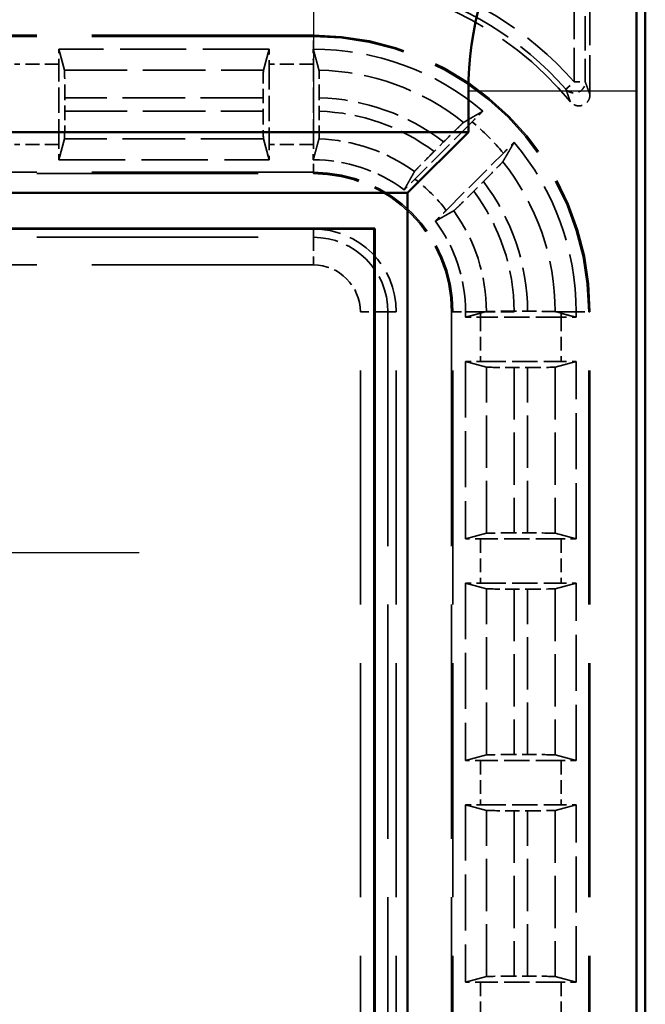
# Model space of a CAD drawing. Units: millimetres. Extents: x 1 to 845, y 1 to 593.
# Drawn here: x 334 to 345, y 374 to 392 of the extents above; entities that cross this region are included whole.
import ezdxf

# ---------------------------------------------------------------- set-up
doc = ezdxf.new("R2010")
doc.units = ezdxf.units.MM
for name, pattern in [('CHAIN', [0.3543, 0.2362, -0.0295, 0.0591, -0.0295]), ('DASH_DOT', [0.37, 0.24, -0.06, 0.01, -0.06]), ('DASHED', [0.2067, 0.1654, -0.0413])]:
    doc.linetypes.add(name, pattern=pattern)
for name, color, linetype, lineweight in [('Mittelpunktmarkierung (ISO)', 1, 'DASH_DOT', 25), ('Sichtbar (ISO)', 7, 'Continuous', 50), ('Sichtbar schmal (ISO)', 1, 'Continuous', 25), ('Verdeckt (ISO)', 5, 'DASHED', 35), ('Verdeckt schmal (ISO)', 5, 'DASHED', 35)]:
    doc.layers.add(name, color=color, linetype=linetype, lineweight=lineweight)

msp = doc.modelspace()

# ---------------------------------------------------------------- linework, layer by layer
at = {"layer": 'Mittelpunktmarkierung (ISO)', "linetype": 'CHAIN', "ltscale": 13.837056}
msp.add_line((339.3804417, 401.9218301), (339.3804417, 389.4694689), dxfattribs=at)
at = {"layer": 'Mittelpunktmarkierung (ISO)', "linetype": 'CHAIN', "ltscale": 13.000482}
msp.add_line((336.2301963, 381.9456495), (324.5306872, 381.9456495), dxfattribs=at)
at = {"layer": 'Sichtbar (ISO)'}
for p, q in [((345.3804417, 207.6951355), (345.3804417, 395.6961635)), ((342.184081, 389.5456495), (342.184081, 390.2876641)), ((345.2238741, 390.2876641), (345.2238741, 213.1036349)), ((228.5768025, 389.5456495), (342.184081, 389.5456495)), ((342.184081, 389.5456495), (341.084081, 388.4456495)), ((341.084081, 388.4456495), (229.6768025, 388.4456495)), ((341.084081, 214.9456495), (341.084081, 388.4456495)), ((340.4900413, 387.805249), (230.2708422, 387.805249)), ((340.4804417, 387.7956495), (230.2804417, 387.7956495)), ((340.4804417, 387.7956495), (340.4900413, 387.805249)), ((340.4804417, 215.5956495), (340.4804417, 387.7956495)), ((340.4900413, 387.805249), (340.4900413, 215.5860499))]:
    msp.add_line(p, q, dxfattribs=at)
msp.add_arc((348.3804417, 390.2876641), 6.1963608, 149.00272744, 180, dxfattribs=at)
msp.add_rational_spline([(345.2168831, 392.1883169), (345.2238741, 391.1629769), (345.2238741, 390.2876641)], [1.37036674376, 1.48780613143, 1.48780613143], degree=2, dxfattribs=at)
at = {"layer": 'Sichtbar schmal (ISO)'}
msp.add_line((345.2238741, 390.2876641), (342.184081, 390.2876641), dxfattribs=at)
at = {"layer": 'Verdeckt (ISO)', "ltscale": 4.334505}
msp.add_line((344.3804417, 390.2199115), (344.3804417, 392.4956571), dxfattribs=at)
at = {"layer": 'Verdeckt (ISO)', "ltscale": 24.189648}
for p, q in [((339.3804417, 391.2956495), (329.3804417, 391.2956495)), ((329.3804417, 388.7956495), (339.3804417, 388.7956495))]:
    msp.add_line(p, q, dxfattribs=at)
at = {"layer": 'Verdeckt (ISO)', "ltscale": 7.24154}
for p, q in [((338.5814373, 391.0456495), (334.7794461, 391.0456495)), ((334.7794461, 389.0456495), (338.5814373, 389.0456495))]:
    msp.add_line(p, q, dxfattribs=at)
at = {"layer": 'Verdeckt (ISO)', "ltscale": 20.351061}
for p, q in [((334.8821253, 390.6671551), (334.7794461, 391.0456495)), ((338.5814373, 391.0456495), (338.4787582, 390.6671551)), ((334.7794461, 389.0456495), (334.8821253, 389.4241439)), ((338.4787582, 389.4241439), (338.5814373, 389.0456495)), ((342.1304417, 385.4016451), (342.5089361, 385.298966)), ((343.7519473, 385.298966), (344.1304417, 385.4016451)), ((342.5089361, 382.297333), (342.1304417, 382.1946539)), ((344.1304417, 382.1946539), (343.7519473, 382.297333)), ((342.1304417, 381.3966451), (342.5089361, 381.293966)), ((343.7519473, 381.293966), (344.1304417, 381.3966451)), ((342.5089361, 378.292333), (342.1304417, 378.1896539)), ((344.1304417, 378.1896539), (343.7519473, 378.292333)), ((342.1304417, 377.3916451), (342.5089361, 377.288966)), ((343.7519473, 377.288966), (344.1304417, 377.3916451)), ((342.5089361, 374.287333), (342.1304417, 374.1846539)), ((344.1304417, 374.1846539), (343.7519473, 374.287333))]:
    msp.add_line(p, q, dxfattribs=at)
at = {"layer": 'Verdeckt (ISO)', "ltscale": 2.767113}
for p, q in [((334.7804417, 389.3192311), (334.7804417, 390.7720679)), ((338.5804417, 390.7720679), (338.5804417, 389.3192311)), ((339.3804417, 389.3192311), (339.3804417, 390.7720679)), ((343.8568602, 386.2006495), (342.4040233, 386.2006495)), ((342.4040233, 385.4006495), (343.8568602, 385.4006495)), ((343.8568602, 382.1956495), (342.4040233, 382.1956495)), ((342.4040233, 381.3956495), (343.8568602, 381.3956495)), ((343.8568602, 378.1906495), (342.4040233, 378.1906495)), ((342.4040233, 377.3906495), (343.8568602, 377.3906495)), ((343.8568602, 374.1856495), (342.4040233, 374.1856495))]:
    msp.add_line(p, q, dxfattribs=at)
at = {"layer": 'Verdeckt (ISO)', "ltscale": 0.464691}
for p, q in [((334.8879594, 389.9236376), (334.8879594, 390.1676614)), ((338.4729241, 390.1676614), (338.4729241, 389.9236376)), ((343.0084298, 385.2931319), (343.2524537, 385.2931319)), ((343.2524537, 382.3031671), (343.0084298, 382.3031671)), ((343.0084298, 381.2881319), (343.2524537, 381.2881319)), ((343.2524537, 378.2981671), (343.0084298, 378.2981671)), ((343.0084298, 377.2831319), (343.2524537, 377.2831319)), ((343.2524537, 374.2931671), (343.0084298, 374.2931671))]:
    msp.add_line(p, q, dxfattribs=at)
at = {"layer": 'Verdeckt (ISO)', "ltscale": 0.464883}
msp.add_line((339.4879594, 389.9220441), (339.4879594, 390.1661683), dxfattribs=at)
at = {"layer": 'Verdeckt (ISO)', "ltscale": 2.783624}
for p, q in [((342.2502425, 389.7311357), (341.2168024, 388.6976955)), ((341.7824878, 388.1320101), (342.8159279, 389.1654503))]:
    msp.add_line(p, q, dxfattribs=at)
at = {"layer": 'Verdeckt (ISO)', "ltscale": 0.469012}
for p, q in [((341.7358775, 389.3688235), (341.5617225, 389.1946686)), ((342.2794608, 388.4769303), (342.4536158, 388.6510852))]:
    msp.add_line(p, q, dxfattribs=at)
at = {"layer": 'Verdeckt (ISO)', "ltscale": 25.580551}
for p, q in [((340.8804417, 217.0956495), (340.8804417, 386.2956495)), ((341.8804417, 386.2956495), (341.8804417, 217.0956495)), ((344.3804417, 217.0956495), (344.3804417, 386.2956495))]:
    msp.add_line(p, q, dxfattribs=at)
at = {"layer": 'Verdeckt (ISO)', "ltscale": 0.180846}
for p, q in [((342.1304417, 386.2956495), (342.1304417, 386.2006495)), ((344.1304417, 386.2006495), (344.1304417, 386.2956495))]:
    msp.add_line(p, q, dxfattribs=at)
at = {"layer": 'Verdeckt (ISO)', "ltscale": 3.398579}
for p, q in [((342.4842994, 386.2956495), (342.4040233, 386.2738719)), ((343.8568602, 386.2738719), (343.7765841, 386.2956495))]:
    msp.add_line(p, q, dxfattribs=at)
at = {"layer": 'Verdeckt (ISO)', "ltscale": 1.452983}
msp.add_line((343.0084298, 386.2956495), (342.5089361, 386.2956495), dxfattribs=at)
at = {"layer": 'Verdeckt (ISO)', "ltscale": 0.464694}
msp.add_line((343.2524334, 386.3081671), (343.0084082, 386.3081671), dxfattribs=at)
at = {"layer": 'Verdeckt (ISO)'}
msp.add_line((343.0084298, 386.3081671), (343.0084082, 386.3081671), dxfattribs=at)
at = {"layer": 'Verdeckt (ISO)', "ltscale": 0.023742}
msp.add_line((343.0084298, 386.2956495), (343.0084298, 386.3081671), dxfattribs=at)
at = {"layer": 'Verdeckt (ISO)', "ltscale": 0.551282}
for p, q in [((342.1304417, 386.2006495), (342.4040233, 386.2006495)), ((343.8568602, 386.2006495), (344.1304417, 386.2006495))]:
    msp.add_line(p, q, dxfattribs=at)
at = {"layer": 'Verdeckt (ISO)', "ltscale": 6.108245}
for p, q in [((342.1304417, 385.4016451), (342.1304417, 382.1946539)), ((344.1304417, 382.1946539), (344.1304417, 385.4016451)), ((342.1304417, 381.3966451), (342.1304417, 378.1896539)), ((344.1304417, 378.1896539), (344.1304417, 381.3966451)), ((342.1304417, 377.3916451), (342.1304417, 374.1846539)), ((344.1304417, 374.1846539), (344.1304417, 377.3916451))]:
    msp.add_line(p, q, dxfattribs=at)
at = {"layer": 'Verdeckt (ISO)', "ltscale": 10.118906}
msp.add_arc((339.3804417, 386.2956495), 6, 39.26782873, 90, dxfattribs=at)
at = {"layer": 'Verdeckt (ISO)', "ltscale": 14.959352}
msp.add_arc((339.3804417, 386.2956495), 5, 0, 90, dxfattribs=at)
at = {"layer": 'Verdeckt (ISO)', "ltscale": 6.344761}
for start, end in [(49.81857668, 90), (0, 40.18142332)]:
    msp.add_arc((339.3804417, 386.2956495), 4.75, start, end, dxfattribs=at)
at = {"layer": 'Verdeckt (ISO)', "ltscale": 3.351075}
for start, end in [(53.34263619, 90), (0, 36.65736381)]:
    msp.add_arc((339.3804417, 386.2956495), 2.75, start, end, dxfattribs=at)
at = {"layer": 'Verdeckt (ISO)', "ltscale": 7.479626}
msp.add_arc((339.3804417, 386.2956495), 2.5, 0, 90, dxfattribs=at)
at = {"layer": 'Verdeckt (ISO)', "ltscale": 4.487736}
msp.add_arc((339.3804417, 386.2956495), 1.5, 0, 90, dxfattribs=at)
at = {"layer": 'Verdeckt (ISO)', "ltscale": 0.01263}
msp.add_arc((339.3804417, 386.2956495), 3.1284944, 0, 0.1224031, dxfattribs=at)
at = {"layer": 'Verdeckt (ISO)', "ltscale": 0.551287}
for centre, major_axis, start_param, end_param in [((334.7743328, 390.7720679), (0, -0.5), 1.5707963268, 2.1497676111), ((338.5865507, 390.7720679), (0, 0.5), 0.9918250431, 1.5707963268), ((334.7743328, 389.3192311), (0, -0.5), 0.9918250428, 1.5707963268), ((338.5865507, 389.3192311), (0, 0.5), 1.5707963268, 2.1497676108), ((339.3743328, 389.3192311), (0, -0.5), 0.9918245991, 1.5707963268), ((342.4040233, 385.4067584), (-0.5, 0), 0.9918250428, 1.5707963268), ((343.8568602, 385.4067584), (-0.5, 0), 1.5707963268, 2.1497676108), ((342.4040233, 382.1895405), (0.5, 0), 1.5707963268, 2.1497676108), ((343.8568602, 382.1895405), (0.5, 0), 0.9918250429, 1.5707963268), ((342.4040233, 381.4017584), (-0.5, 0), 0.9918250428, 1.5707963268), ((343.8568602, 381.4017584), (-0.5, 0), 1.5707963268, 2.1497676108), ((342.4040233, 378.1845405), (0.5, 0), 1.5707963268, 2.1497676108), ((343.8568602, 378.1845405), (0.5, 0), 0.9918250429, 1.5707963268), ((342.4040233, 377.3967584), (-0.5, 0), 0.9918250428, 1.5707963268), ((343.8568602, 377.3967584), (-0.5, 0), 1.5707963268, 2.1497676108), ((342.4040233, 374.1795405), (0.5, 0), 1.5707963268, 2.1497676108), ((343.8568602, 374.1795405), (0.5, 0), 0.9918250429, 1.5707963268)]:
    msp.add_ellipse(centre, major_axis=major_axis, ratio=0.0122179127, start_param=start_param, end_param=end_param, dxfattribs=at)
at = {"layer": 'Verdeckt (ISO)', "ltscale": 0.551286}
msp.add_ellipse((339.3743328, 390.7720679), major_axis=(0, -0.5), ratio=0.0122179127, start_param=1.5707963268, end_param=2.1497673546, dxfattribs=at)
at = {"layer": 'Verdeckt (ISO)', "ltscale": 1.453035}
for centre, major_axis, start_param, end_param in [((334.8818504, 390.1676614), (0, 0.5), 4.7123889804, 6.2381782158), ((338.4790331, 390.1676614), (0, -0.5), 3.186599745, 4.7123889804), ((334.8818504, 389.9236376), (0, 0.5), 3.1865997453, 4.7123889804), ((338.4790331, 389.9236376), (0, -0.5), 4.7123889804, 6.2381782155), ((343.0084298, 385.2992408), (0.5, 0), 3.1865997452, 4.7123889804), ((343.2524537, 385.2992408), (0.5, 0), 4.7123889804, 6.2381782155), ((343.0084298, 382.2970582), (-0.5, 0), 4.7123889804, 6.2381782155), ((343.2524537, 382.2970582), (-0.5, 0), 3.1865997453, 4.7123889804), ((343.0084298, 381.2942408), (0.5, 0), 3.1865997452, 4.7123889804), ((343.2524537, 381.2942408), (0.5, 0), 4.7123889804, 6.2381782155), ((343.0084298, 378.2920582), (-0.5, 0), 4.7123889804, 6.2381782155), ((343.2524537, 378.2920582), (-0.5, 0), 3.1865997453, 4.7123889804), ((343.0084298, 377.2892408), (0.5, 0), 3.1865997452, 4.7123889804), ((343.2524537, 377.2892408), (0.5, 0), 4.7123889804, 6.2381782155), ((343.0084298, 374.2870582), (-0.5, 0), 4.7123889804, 6.2381782155), ((343.2524537, 374.2870582), (-0.5, 0), 3.1865997453, 4.7123889804)]:
    msp.add_ellipse(centre, major_axis=major_axis, ratio=0.0122179127, start_param=start_param, end_param=end_param, dxfattribs=at)
at = {"layer": 'Verdeckt (ISO)', "ltscale": 1.452994}
msp.add_ellipse((343.0084298, 386.3020582), major_axis=(-0.5, 0), ratio=0.0122179127, start_param=4.71243217, end_param=6.2381782155, dxfattribs=at)
at = {"layer": 'Verdeckt (ISO)', "ltscale": 0.001796}
for points in [[(339.3794461, 391.0456494), (339.379778, 391.0456495), (339.3801099, 391.0456495), (339.3804417, 391.0456495)], [(339.3794461, 389.0456493), (339.3797781, 389.0456494), (339.3801099, 389.0456495), (339.3804417, 389.0456495)]]:
    msp.add_open_spline(points, degree=3, dxfattribs=at)
at = {"layer": 'Verdeckt (ISO)', "ltscale": 20.351189}
msp.add_rational_spline([(339.3794461, 391.0456494), (339.432923, 390.8485351), (339.4821253, 390.6659723)], [692.105151522, 713.693062358, 734.780113241], degree=2, dxfattribs=at)
at = {"layer": 'Verdeckt (ISO)', "ltscale": 1.452637}
msp.add_open_spline([(339.4879594, 390.1661683), (339.4879594, 390.2279053), (339.4877828, 390.3005667), (339.4872057, 390.4146447), (339.4867031, 390.4762486), (339.4856368, 390.5635656), (339.4848845, 390.6047328), (339.4835745, 390.6491816), (339.4828135, 390.6634188), (339.4821253, 390.6659723)], degree=3, knots=[0.222184437411, 0.222184437411, 0.222184437411, 0.222184437411, 0.240705509748, 0.240705509748, 0.259225843293, 0.259225843293, 0.277742880402, 0.277742880402, 0.294047907307, 0.294047907307, 0.294047907307, 0.294047907307], dxfattribs=at)
at = {"layer": 'Verdeckt (ISO)', "ltscale": 0.935614}
msp.add_open_spline([(344.3804417, 390.2199115), (344.3804417, 390.1938552), (344.3753526, 390.1680478), (344.3555695, 390.1198462), (344.3410679, 390.0979116), (344.3044769, 390.0608441), (344.2827404, 390.0460638), (344.2348273, 390.0256697), (344.2091103, 390.02025), (344.1570419, 390.0195726), (344.131189, 390.0243227), (344.0911656, 390.0401403), (344.0762186, 390.0483771), (344.0487676, 390.068431), (344.0363753, 390.0801669), (344.0256161, 390.0933271)], degree=3, knots=[0, 0, 0, 0, 0.007816886128, 0.007816886128, 0.015631109621, 0.015631109621, 0.02344268883, 0.02344268883, 0.031253164781, 0.031253164781, 0.039064711304, 0.039064711304, 0.044163939386, 0.044163939386, 0.049263518148, 0.049263518148, 0.049263518148, 0.049263518148], dxfattribs=at)
at = {"layer": 'Verdeckt (ISO)', "ltscale": 1.452414}
msp.add_open_spline([(339.4821253, 389.422491), (339.4828134, 389.4250066), (339.4835745, 389.4392035), (339.4848845, 389.4835892), (339.4856367, 389.5247191), (339.486703, 389.6119875), (339.4872056, 389.6735706), (339.4877828, 389.7876349), (339.4879594, 389.8603022), (339.4879594, 389.9220441)], degree=3, knots=[0.150336779048, 0.150336779048, 0.150336779048, 0.150336779048, 0.166640085767, 0.166640085767, 0.185151093358, 0.185151093358, 0.203667048097, 0.203667048097, 0.222189601599, 0.222189601599, 0.222189601599, 0.222189601599], dxfattribs=at)
at = {"layer": 'Verdeckt (ISO)', "ltscale": 20.352398}
msp.add_rational_spline([(342.0963961, 389.7210915), (342.2640604, 389.8192753), (342.4451893, 389.9246745)], [16.9190164048, 16.4729075368, 16.0127201807], degree=2, dxfattribs=at)
at = {"layer": 'Verdeckt (ISO)', "ltscale": 0.553074}
for points, knots in [([(342.4451893, 389.9246745), (342.4260898, 389.9058764), (342.405854, 389.8858944), (342.3458494, 389.8264924), (342.2941003, 389.7749934), (342.2502425, 389.7311357)], [0.046803000544, 0.046803000544, 0.046803000544, 0.046803000544, 0.055602345643, 0.055602345643, 0.07420961623, 0.07420961623, 0.07420961623, 0.07420961623]), ([(342.8159279, 389.1654503), (342.8597857, 389.209308), (342.9112846, 389.2610571), (342.9706866, 389.3210618), (342.9906686, 389.3412975), (343.0094667, 389.3603971)], [0.22257654931, 0.22257654931, 0.22257654931, 0.22257654931, 0.241183819897, 0.241183819897, 0.249983164996, 0.249983164996, 0.249983164996, 0.249983164996])]:
    msp.add_open_spline(points, degree=3, knots=knots, dxfattribs=at)
at = {"layer": 'Verdeckt (ISO)', "ltscale": 1.458786}
for points, knots in [([(342.0963961, 389.7210915), (342.0940533, 389.7197196), (342.0833825, 389.7101218), (342.0508679, 389.6794577), (342.0210451, 389.6506984), (341.9581402, 389.5893036), (341.9138663, 389.5457421), (341.8320535, 389.4647488), (341.7799933, 389.4129393), (341.7358775, 389.3688235)], [0.002207204892, 0.002207204892, 0.002207204892, 0.002207204892, 0.018472245231, 0.018472245231, 0.037020784942, 0.037020784942, 0.055657811296, 0.055657811296, 0.0743745582, 0.0743745582, 0.0743745582, 0.0743745582]), ([(342.4536158, 388.6510852), (342.4977316, 388.695201), (342.5495411, 388.7472612), (342.6305343, 388.8290741), (342.6740959, 388.873348), (342.7354906, 388.9362528), (342.76425, 388.9660757), (342.7949141, 388.9985902), (342.8045118, 389.0092611), (342.8058838, 389.0116039)], [0.223104606102, 0.223104606102, 0.223104606102, 0.223104606102, 0.241821353006, 0.241821353006, 0.26045837936, 0.26045837936, 0.279006919071, 0.279006919071, 0.29527195941, 0.29527195941, 0.29527195941, 0.29527195941])]:
    msp.add_open_spline(points, degree=3, knots=knots, dxfattribs=at)
at = {"layer": 'Verdeckt (ISO)', "ltscale": 20.350882}
msp.add_rational_spline([(339.4821253, 389.422491), (339.4274936, 389.2227788), (339.3794461, 389.0456493)], [1085.17110321, 1140.46496104, 1193.97054158], degree=2, dxfattribs=at)
at = {"layer": 'Verdeckt (ISO)', "ltscale": 20.352398}
msp.add_rational_spline([(343.0094667, 389.3603971), (343.0014908, 389.3466905), (342.8966488, 389.1665994), (342.8058838, 389.0116039)], [16.0127201807, 16.0466428906, 16.505792451, 16.9190164048], degree=2, knots=[71.2012634963, 71.2012634963, 71.2012634963, 71.5895654268, 76.4688744608, 76.4688744608, 76.4688744608], dxfattribs=at)
at = {"layer": 'Verdeckt (ISO)', "ltscale": 1.459737}
for points, knots in [([(341.5617225, 389.1946686), (341.5174905, 389.1504366), (341.4655444, 389.0982391), (341.3843609, 389.0162344), (341.340703, 388.9718632), (341.2792556, 388.9089046), (341.2505104, 388.879096), (341.2199797, 388.8467157), (341.2104953, 388.8361598), (341.209249, 388.8339444)], [0.074415354989, 0.074415354989, 0.074415354989, 0.074415354989, 0.093181401711, 0.093181401711, 0.11185430848, 0.11185430848, 0.130398570783, 0.130398570783, 0.146631797612, 0.146631797612, 0.146631797612, 0.146631797612]), ([(341.9187367, 388.1244568), (341.920952, 388.1257031), (341.9315079, 388.1351874), (341.9638882, 388.1657182), (341.9936968, 388.1944634), (342.0566555, 388.2559107), (342.1010266, 388.2995686), (342.1830313, 388.3807521), (342.2352288, 388.4326983), (342.2794608, 388.4769303)], [0.15103031559, 0.15103031559, 0.15103031559, 0.15103031559, 0.167263542419, 0.167263542419, 0.185807804722, 0.185807804722, 0.204480711492, 0.204480711492, 0.223246758213, 0.223246758213, 0.223246758213, 0.223246758213])]:
    msp.add_open_spline(points, degree=3, knots=knots, dxfattribs=at)
at = {"layer": 'Verdeckt (ISO)', "ltscale": 20.34984}
for points, weights in [([(341.0222697, 388.5017549), (341.109976, 388.6574779), (341.209249, 388.8339444)], [34.0022563319, 32.2310890639, 30.4320176393]), ([(341.9187367, 388.1244568), (341.7422701, 388.0251838), (341.5865471, 387.9374774)], [30.4320176393, 32.2310890639, 34.0022563319])]:
    msp.add_rational_spline(points, weights, degree=2, dxfattribs=at)
at = {"layer": 'Verdeckt (ISO)', "ltscale": 0.555609}
for points, knots in [([(341.2168024, 388.6976955), (341.1726289, 388.6535221), (341.1207532, 388.6013951), (341.0610546, 388.5410924), (341.041081, 388.5208662), (341.0222697, 388.5017549)], [0.074371354628, 0.074371354628, 0.074371354628, 0.074371354628, 0.093112570409, 0.093112570409, 0.101904272495, 0.101904272495, 0.101904272495, 0.101904272495]), ([(341.5865471, 387.9374774), (341.6056585, 387.9562888), (341.6258846, 387.9762623), (341.6861874, 388.035961), (341.7383143, 388.0878366), (341.7824878, 388.1320101)], [0.195601504929, 0.195601504929, 0.195601504929, 0.195601504929, 0.204393207015, 0.204393207015, 0.223134422796, 0.223134422796, 0.223134422796, 0.223134422796])]:
    msp.add_open_spline(points, degree=3, knots=knots, dxfattribs=at)
at = {"layer": 'Verdeckt (ISO)', "ltscale": 11.582602}
for points, knots in [([(342.4040233, 386.2738719), (342.3719718, 386.2651769), (342.3396889, 386.2564568), (342.2493386, 386.2321631), (342.1884081, 386.2159118), (342.1304417, 386.2006495)], [0, 0, 0, 0, 0.21373090071, 0.21373090071, 0.60260688442, 0.60260688442, 0.60260688442, 0.60260688442]), ([(344.1304417, 386.2006495), (344.0989275, 386.2089471), (344.0667885, 386.2174711), (343.9764036, 386.2415693), (343.9158335, 386.2578735), (343.8568602, 386.2738719)], [0, 0, 0, 0, 0.21014745236, 0.21014745236, 0.60197528776, 0.60197528776, 0.60197528776, 0.60197528776])]:
    msp.add_open_spline(points, degree=3, knots=knots, dxfattribs=at)
at = {"layer": 'Verdeckt (ISO)', "ltscale": 1.042954}
for points, weights in [([(342.508929, 386.302333), (342.4965691, 386.2989781), (342.4842994, 386.2956495)], [1.00000000716, 1.00011684256, 1.0002192117]), ([(343.7765841, 386.2956495), (343.7642311, 386.2990006), (343.7519422, 386.302333)], [1.00009976217, 1.00005353894, 1.00000000301])]:
    msp.add_rational_spline(points, weights, degree=2, dxfattribs=at)
at = {"layer": 'Verdeckt (ISO)', "ltscale": 1.452214}
msp.add_open_spline([(343.7519422, 386.302333), (343.7494041, 386.3030213), (343.7351842, 386.3037825), (343.690767, 386.3050925), (343.6496254, 386.3058448), (343.5623546, 386.306911), (343.5007841, 386.3074136), (343.3867701, 386.3079906), (343.3141554, 386.3081671), (343.2524537, 386.3081671)], degree=3, knots=[0.002207147158, 0.002207147158, 0.002207147158, 0.002207147158, 0.018513783605, 0.018513783605, 0.037027210098, 0.037027210098, 0.055539936408, 0.055539936408, 0.074049733494, 0.074049733494, 0.074049733494, 0.074049733494], dxfattribs=at)
at = {"layer": 'Verdeckt schmal (ISO)', "ltscale": 3.728049}
for p, q in [((344.0949108, 390.4527735), (344.0949108, 392.4101186)), ((344.2949032, 392.4101186), (344.2949032, 390.4527735))]:
    msp.add_line(p, q, dxfattribs=at)
at = {"layer": 'Verdeckt schmal (ISO)', "ltscale": 24.189648}
for p, q in [((339.3804417, 391.2720489), (329.3804417, 391.2720489)), ((339.3804417, 388.8192501), (329.3804417, 388.8192501)), ((329.3804417, 387.6450206), (339.3804417, 387.6450206)), ((339.3804417, 387.1450634), (329.3804417, 387.1450634))]:
    msp.add_line(p, q, dxfattribs=at)
at = {"layer": 'Verdeckt schmal (ISO)', "ltscale": 5.151088}
for p, q in [((339.3804417, 391.2956495), (339.3804417, 391.2720489)), ((339.3804417, 388.8192501), (339.3804417, 388.7956495)), ((341.9040424, 386.2956495), (341.8804417, 386.2956495)), ((344.3804417, 386.2956495), (344.3568411, 386.2956495))]:
    msp.add_line(p, q, dxfattribs=at)
at = {"layer": 'Verdeckt schmal (ISO)', "ltscale": 0.936152}
for p, q in [((339.3804417, 391.0456495), (339.3804417, 391.2720489)), ((339.3804417, 388.8192501), (339.3804417, 389.0456495)), ((341.9040424, 386.2956495), (342.1304417, 386.2956495)), ((344.1304417, 386.2956495), (344.3568411, 386.2956495))]:
    msp.add_line(p, q, dxfattribs=at)
at = {"layer": 'Verdeckt schmal (ISO)', "ltscale": 1.523657}
for p, q in [((334.7804417, 390.7720679), (333.9804417, 390.7720679)), ((339.3804417, 390.7720679), (338.5804417, 390.7720679)), ((334.7804417, 389.3192311), (333.9804417, 389.3192311)), ((339.3804417, 389.3192311), (338.5804417, 389.3192311)), ((342.4040233, 386.2006495), (342.4040233, 385.4006495)), ((343.8568602, 386.2006495), (343.8568602, 385.4006495)), ((342.4040233, 382.1956495), (342.4040233, 381.3956495)), ((343.8568602, 382.1956495), (343.8568602, 381.3956495)), ((342.4040233, 378.1906495), (342.4040233, 377.3906495)), ((343.8568602, 378.1906495), (343.8568602, 377.3906495)), ((342.4040233, 374.1856495), (342.4040233, 373.3856495)), ((343.8568602, 374.1856495), (343.8568602, 373.3856495))]:
    msp.add_line(p, q, dxfattribs=at)
at = {"layer": 'Verdeckt schmal (ISO)', "ltscale": 6.850395}
for p, q in [((334.8821253, 390.6671551), (338.4787582, 390.6671551)), ((338.4787582, 389.4241439), (334.8821253, 389.4241439))]:
    msp.add_line(p, q, dxfattribs=at)
at = {"layer": 'Verdeckt schmal (ISO)', "ltscale": 0.594954}
for p, q in [((343.9449063, 390.3205026), (344.0949108, 390.4527735)), ((344.0949108, 390.4527735), (344.2949032, 390.4527735))]:
    msp.add_line(p, q, dxfattribs=at)
at = {"layer": 'Verdeckt schmal (ISO)', "ltscale": 6.82817}
for p, q in [((338.4729241, 390.1676614), (334.8879594, 390.1676614)), ((334.8879594, 389.9236376), (338.4729241, 389.9236376))]:
    msp.add_line(p, q, dxfattribs=at)
at = {"layer": 'Verdeckt schmal (ISO)', "ltscale": 27.836309}
for p, q in [((339.3804417, 387.7956495), (339.3804417, 387.6450206)), ((340.8804417, 386.2956495), (340.7298128, 386.2956495))]:
    msp.add_line(p, q, dxfattribs=at)
at = {"layer": 'Verdeckt schmal (ISO)', "ltscale": 1.483379}
for p, q in [((339.3804417, 387.6450206), (339.3804417, 387.1450634)), ((340.7298128, 386.2956495), (340.2298557, 386.2956495))]:
    msp.add_line(p, q, dxfattribs=at)
at = {"layer": 'Verdeckt schmal (ISO)', "ltscale": 25.580551}
for p, q in [((340.2298557, 217.0956495), (340.2298557, 386.2956495)), ((340.7298128, 386.2956495), (340.7298128, 217.0956495)), ((341.9040424, 217.0956495), (341.9040424, 386.2956495)), ((344.3568411, 217.0956495), (344.3568411, 386.2956495))]:
    msp.add_line(p, q, dxfattribs=at)
at = {"layer": 'Verdeckt schmal (ISO)', "ltscale": 14.980187}
for p, q in [((342.4842994, 386.2956495), (342.1304417, 386.2956495)), ((344.1304417, 386.2956495), (343.7765841, 386.2956495))]:
    msp.add_line(p, q, dxfattribs=at)
at = {"layer": 'Verdeckt schmal (ISO)', "ltscale": 11.415677}
for p, q in [((342.4040233, 386.2006495), (342.4040233, 386.2738719)), ((343.8568602, 386.2006495), (343.8568602, 386.2738719))]:
    msp.add_line(p, q, dxfattribs=at)
at = {"layer": 'Verdeckt schmal (ISO)', "ltscale": 5.7171}
for p, q in [((342.5089361, 382.297333), (342.5089361, 385.298966)), ((343.7519473, 385.298966), (343.7519473, 382.297333)), ((342.5089361, 378.292333), (342.5089361, 381.293966)), ((343.7519473, 381.293966), (343.7519473, 378.292333)), ((342.5089361, 374.287333), (342.5089361, 377.288966)), ((343.7519473, 377.288966), (343.7519473, 374.287333))]:
    msp.add_line(p, q, dxfattribs=at)
at = {"layer": 'Verdeckt schmal (ISO)', "ltscale": 5.694876}
for p, q in [((343.0084298, 385.2931319), (343.0084298, 382.3031671)), ((343.2524537, 382.3031671), (343.2524537, 385.2931319)), ((343.0084298, 381.2881319), (343.0084298, 378.2981671)), ((343.2524537, 378.2981671), (343.2524537, 381.2881319)), ((343.0084298, 377.2831319), (343.0084298, 374.2931671)), ((343.2524537, 374.2931671), (343.2524537, 377.2831319))]:
    msp.add_line(p, q, dxfattribs=at)
at = {"layer": 'Verdeckt schmal (ISO)', "ltscale": 7.038915}
msp.add_arc((339.3804417, 386.2956495), 6.2855309, 41.40519962, 75.09254376, dxfattribs=at)
at = {"layer": 'Verdeckt schmal (ISO)', "ltscale": 6.814949}
msp.add_arc((339.3804417, 386.2956495), 6.0855385, 41.40519962, 75.09254376, dxfattribs=at)
at = {"layer": 'Verdeckt schmal (ISO)', "ltscale": 14.888741}
msp.add_arc((339.3804417, 386.2956495), 4.9763994, 0, 90, dxfattribs=at)
at = {"layer": 'Verdeckt schmal (ISO)', "ltscale": 5.388074}
msp.add_arc((339.3804417, 386.2956495), 4.3715056, 51.58990838, 88.6671497, dxfattribs=at)
at = {"layer": 'Verdeckt schmal (ISO)', "ltscale": 4.617946}
msp.add_arc((339.3804417, 386.2956495), 3.8720119, 52.53162237, 88.40881212, dxfattribs=at)
at = {"layer": 'Verdeckt schmal (ISO)', "ltscale": 4.252505}
msp.add_arc((339.3804417, 386.2956495), 3.6279881, 53.04145521, 88.30175611, dxfattribs=at)
at = {"layer": 'Verdeckt schmal (ISO)', "ltscale": 1.525692}
msp.add_arc((339.3804417, 386.2956495), 4.4764184, 39.87337441, 50.12662559, dxfattribs=at)
at = {"layer": 'Verdeckt schmal (ISO)', "ltscale": 3.526547}
msp.add_arc((339.3804417, 386.2956495), 3.1284944, 54.22775847, 88.1374225, dxfattribs=at)
at = {"layer": 'Verdeckt schmal (ISO)', "ltscale": 5.569038}
msp.add_arc((339.3804417, 386.2956495), 4.3715056, 0.08759858, 38.41009162, dxfattribs=at)
at = {"layer": 'Verdeckt schmal (ISO)', "ltscale": 7.550237}
msp.add_arc((339.3804417, 386.2956495), 2.5236006, 0, 90, dxfattribs=at)
at = {"layer": 'Verdeckt schmal (ISO)', "ltscale": 1.528137}
msp.add_arc((339.3804417, 386.2956495), 3.0235816, 37.39785855, 52.60214145, dxfattribs=at)
at = {"layer": 'Verdeckt schmal (ISO)', "ltscale": 4.798919}
msp.add_arc((339.3804417, 386.2956495), 3.8720119, 0.18522798, 37.46837763, dxfattribs=at)
at = {"layer": 'Verdeckt schmal (ISO)', "ltscale": 4.433481}
msp.add_arc((339.3804417, 386.2956495), 3.6279881, 0.19768777, 36.95854479, dxfattribs=at)
at = {"layer": 'Verdeckt schmal (ISO)', "ltscale": 3.707528}
msp.add_arc((339.3804417, 386.2956495), 3.1284944, 0.1224031, 35.77224153, dxfattribs=at)
at = {"layer": 'Verdeckt schmal (ISO)', "ltscale": 4.03707}
msp.add_arc((339.3804417, 386.2956495), 1.3493711, 0, 90, dxfattribs=at)
at = {"layer": 'Verdeckt schmal (ISO)', "ltscale": 2.541253}
msp.add_arc((339.3804417, 386.2956495), 0.8494139, 0, 90, dxfattribs=at)
at = {"layer": 'Verdeckt schmal (ISO)', "ltscale": 0.023742}
msp.add_arc((339.3804417, 386.2956495), 3.6279881, 0, 0.19768777, dxfattribs=at)
at = {"layer": 'Verdeckt schmal (ISO)', "ltscale": 0.921291}
msp.add_ellipse((344.0949108, 390.4527735), major_axis=(0.1870856, 0.0707035), ratio=0.9996954441, start_param=3.5030219244, end_param=5.9217560363, dxfattribs=at)
at = {"layer": 'Verdeckt schmal (ISO)', "ltscale": 23.71767}
msp.add_open_spline([(344.2949032, 390.4527735), (344.3013012, 390.435844), (344.3076992, 390.4188112), (344.3216628, 390.3814028), (344.3292284, 390.3609845), (344.336794, 390.3404094), (344.3443596, 390.3198343), (344.3519251, 390.2991023), (344.3664744, 390.2589166), (344.3734581, 390.2394872), (344.3804417, 390.2199115)], degree=3, knots=[-1.00049524045, -1.00049524045, -1.00049524045, -1.00049524045, -0.78048679329, -0.78048679329, -0.52032452886, -0.52032452886, -0.52032452886, -0.26016226443, -0.26016226443, -0.02000675184, -0.02000675184, -0.02000675184, -0.02000675184], dxfattribs=at)
at = {"layer": 'Verdeckt schmal (ISO)', "ltscale": 23.717249}
msp.add_open_spline([(344.0256161, 390.0933271), (344.0190321, 390.1124139), (344.0124467, 390.1313608), (343.9987246, 390.170554), (343.9915875, 390.1907771), (343.9844489, 390.2108502), (343.9773102, 390.2309233), (343.97017, 390.2508463), (343.9569887, 390.2873528), (343.9509481, 390.3039771), (343.9449063, 390.3205026)], degree=3, knots=[0.02000675184, 0.02000675184, 0.02000675184, 0.02000675184, 0.26016226443, 0.26016226443, 0.52032452886, 0.52032452886, 0.52032452886, 0.78048679329, 0.78048679329, 1.00049524045, 1.00049524045, 1.00049524045, 1.00049524045], dxfattribs=at)

doc.saveas('drawing.dxf')
